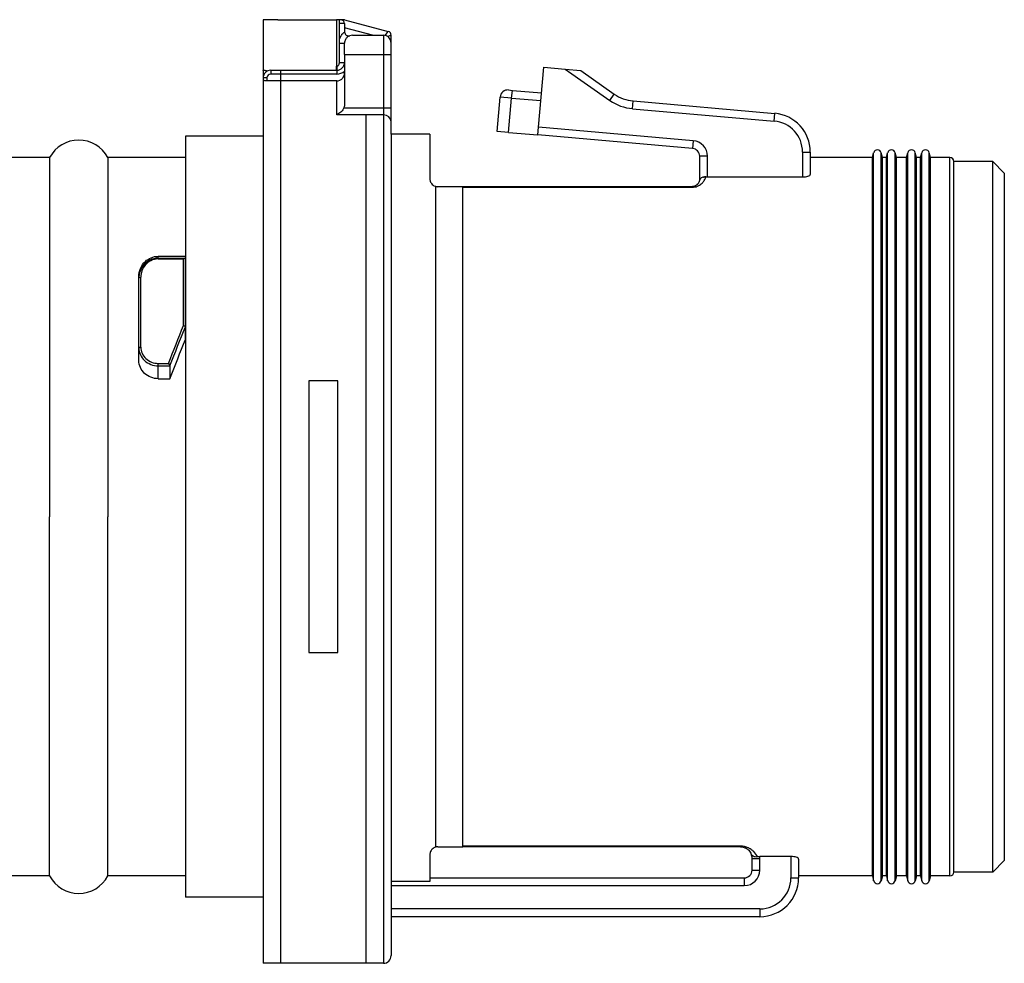
# Model space of a CAD drawing. Units: millimetres. Extents: x 0 to 403, y 0 to 280.
# Drawn here: x 165 to 190, y 209 to 233 of the extents above; entities that cross this region are included whole.
import ezdxf

# ---------------------------------------------------------------- set-up
doc = ezdxf.new("R2010")
doc.units = ezdxf.units.MM
doc.layers.add('TK1', color=7, linetype='Continuous', lineweight=25)

msp = doc.modelspace()

# ---------------------------------------------------------------- linework, layer by layer
at = {"layer": 'TK1'}
for p, q in [((171.35, 233.222), (171.35, 208.922)), ((171.734, 233.222), (171.35, 233.222)), ((171.734, 233.222), (173.244, 233.222)), ((173.239, 233.222), (173.239, 232.022)), ((173.35, 233.222), (173.244, 233.222)), ((173.316, 232.122), (173.316, 233.222)), ((173.45, 233.222), (173.35, 233.222)), ((173.45, 233.222), (174.576, 232.921)), ((173.45, 233.122), (173.316, 233.122)), ((173.45, 233.122), (173.45, 232.905)), ((174.17, 232.822), (173.45, 233.015)), ((174.5, 232.816), (174.576, 232.921)), ((173.65, 232.822), (174.45, 232.822)), ((174.45, 232.822), (174.45, 208.922)), ((174.65, 232.622), (174.65, 232.824)), ((173.316, 232.622), (173.45, 232.622)), ((173.45, 232.322), (173.45, 232.622)), ((174.65, 230.272), (174.65, 232.622)), ((173.45, 232.322), (174.45, 232.322)), ((173.45, 232.322), (173.45, 231.047)), ((174.45, 232.322), (174.65, 232.322)), ((171.35, 231.922), (171.35, 208.922)), ((171.55, 231.922), (171.55, 231.822)), ((171.55, 231.922), (173.25, 231.922)), ((171.8, 231.922), (171.8, 208.922)), ((173.25, 232.022), (173.239, 232.022)), ((173.25, 232.022), (173.25, 231.922)), ((173.25, 231.922), (173.25, 231.822)), ((173.316, 232.122), (173.45, 232.122)), ((178.447, 230.455), (178.582, 231.997)), ((178.582, 231.997), (179.136, 231.949)), ((179.136, 231.949), (180.285, 231.144)), ((179.136, 231.949), (179.534, 231.914)), ((179.534, 231.914), (180.4, 231.308)), ((171.45, 231.722), (171.35, 231.722)), ((171.45, 231.722), (171.45, 231.647)), ((173.25, 231.647), (171.45, 231.647)), ((173.25, 231.822), (171.55, 231.822)), ((173.25, 230.772), (173.25, 231.647)), ((177.673, 231.412), (177.773, 231.403)), ((177.755, 231.204), (177.773, 231.403)), ((177.773, 231.403), (178.524, 231.337)), ((177.379, 230.347), (177.456, 231.23)), ((177.755, 231.204), (177.456, 231.23)), ((177.678, 230.321), (177.755, 231.204)), ((177.755, 231.204), (178.506, 231.138)), ((180.285, 231.144), (180.4, 231.308)), ((173.43, 230.952), (174.45, 230.952)), ((174.45, 230.952), (174.65, 230.952)), ((180.869, 230.931), (180.887, 231.131)), ((180.869, 230.931), (184.519, 230.612)), ((180.887, 231.131), (184.537, 230.811)), ((174.45, 230.772), (173.25, 230.772)), ((174, 230.772), (174, 208.922)), ((184.519, 230.612), (184.537, 230.811)), ((178.429, 230.255), (178.447, 230.455)), ((182.435, 230.106), (178.447, 230.455)), ((171.35, 230.222), (169.35, 230.222)), ((169.35, 230.222), (169.35, 210.622)), ((174.65, 230.272), (174.65, 209.122)), ((175.65, 230.272), (174.65, 230.272)), ((175.65, 230.272), (175.65, 229.122)), ((177.678, 230.321), (177.379, 230.347)), ((177.678, 230.321), (178.429, 230.255)), ((182.417, 229.907), (178.429, 230.255)), ((182.435, 230.106), (182.417, 229.907)), ((165.85, 229.672), (157.58, 229.672)), ((165.85, 229.672), (165.85, 220.422)), ((169.35, 229.672), (167.35, 229.672)), ((167.35, 229.672), (167.35, 220.422)), ((182.6, 229.099), (182.6, 229.707)), ((182.8, 229.707), (182.6, 229.707)), ((182.8, 229.172), (182.8, 229.707)), ((185.25, 229.815), (185.25, 229.172)), ((185.25, 229.815), (185.45, 229.815)), ((185.45, 229.815), (185.45, 229.238)), ((187.05, 229.672), (185.45, 229.672)), ((187.05, 229.672), (187.083, 229.798)), ((187.05, 211.172), (187.05, 229.672)), ((187.083, 211.046), (187.083, 229.798)), ((187.277, 211.046), (187.277, 229.798)), ((187.31, 229.672), (187.277, 229.798)), ((187.31, 211.172), (187.31, 229.672)), ((187.41, 229.672), (187.31, 229.672)), ((187.41, 229.672), (187.444, 229.798)), ((187.41, 211.172), (187.41, 229.672)), ((187.444, 211.046), (187.444, 229.798)), ((187.637, 211.046), (187.637, 229.798)), ((187.671, 229.672), (187.637, 229.798)), ((187.671, 211.172), (187.671, 229.672)), ((187.928, 229.672), (187.671, 229.672)), ((187.928, 229.672), (187.962, 229.798)), ((187.928, 211.172), (187.928, 229.672)), ((187.962, 211.046), (187.962, 229.798)), ((188.155, 211.046), (188.155, 229.798)), ((188.189, 229.672), (188.155, 229.798)), ((188.189, 211.172), (188.189, 229.672)), ((188.289, 229.672), (188.189, 229.672)), ((188.289, 229.672), (188.323, 229.798)), ((188.289, 211.172), (188.289, 229.672)), ((188.323, 211.046), (188.323, 229.798)), ((188.516, 211.046), (188.516, 229.798)), ((188.55, 229.672), (188.516, 229.798)), ((188.55, 211.172), (188.55, 229.672)), ((189.05, 229.672), (188.55, 229.672)), ((189.05, 211.172), (189.05, 229.672)), ((189.15, 211.272), (189.15, 229.572)), ((190.15, 229.572), (189.15, 229.572)), ((190.15, 211.272), (190.15, 229.572)), ((190.45, 229.272), (190.15, 229.572)), ((182.76, 229.172), (182.8, 229.172)), ((182.8, 229.172), (185.25, 229.172)), ((190.45, 229.272), (190.45, 211.572)), ((175.8, 211.916), (175.8, 228.929)), ((176.5, 228.922), (175.85, 228.922)), ((182.4, 228.922), (176.5, 228.922)), ((176.5, 211.922), (176.5, 228.922)), ((176.5, 228.906), (182.4, 228.906)), ((182.4, 228.906), (182.4, 228.922)), ((182.6, 229.099), (182.6, 229.099)), ((173.275, 223.922), (172.525, 223.922)), ((172.525, 223.922), (172.525, 216.922)), ((173.275, 216.922), (173.275, 223.922)), ((165.85, 211.172), (165.85, 220.422)), ((167.35, 211.172), (167.35, 220.422)), ((172.525, 216.922), (173.275, 216.922)), ((175.85, 211.922), (176.5, 211.922)), ((183.65, 211.939), (176.5, 211.939)), ((183.65, 211.922), (176.5, 211.922)), ((183.65, 211.939), (183.65, 211.922)), ((175.65, 211.722), (175.65, 211.03)), ((183.95, 211.322), (183.95, 211.622)), ((183.95, 211.622), (184.15, 211.622)), ((184.95, 211.672), (184.147, 211.672)), ((184.15, 211.322), (184.15, 211.622)), ((184.95, 211.672), (184.95, 211.122)), ((185.15, 211.606), (185.15, 211.122)), ((190.45, 211.572), (190.15, 211.272)), ((165.85, 211.172), (157.58, 211.172)), ((169.35, 211.172), (167.35, 211.172)), ((175.65, 211.122), (183.75, 211.122)), ((183.75, 211.122), (183.75, 210.922)), ((183.95, 211.322), (184.15, 211.322)), ((184.95, 211.122), (185.15, 211.122)), ((187.05, 211.172), (185.15, 211.172)), ((187.05, 211.172), (187.083, 211.046)), ((187.31, 211.172), (187.277, 211.046)), ((187.41, 211.172), (187.31, 211.172)), ((187.41, 211.172), (187.444, 211.046)), ((187.671, 211.172), (187.637, 211.046)), ((187.928, 211.172), (187.671, 211.172)), ((187.928, 211.172), (187.962, 211.046)), ((188.189, 211.172), (188.155, 211.046)), ((188.289, 211.172), (188.189, 211.172)), ((188.289, 211.172), (188.323, 211.046)), ((188.55, 211.172), (188.516, 211.046)), ((189.05, 211.172), (188.55, 211.172)), ((190.15, 211.272), (189.15, 211.272)), ((175.65, 211.03), (174.65, 211.03)), ((174.65, 210.922), (183.75, 210.922)), ((184.15, 210.322), (174.65, 210.322)), ((184.15, 210.122), (174.65, 210.122)), ((184.15, 210.322), (184.15, 210.122)), ((174.45, 208.922), (171.35, 208.922))]:
    msp.add_line(p, q, dxfattribs=at)
at = {"layer": 'TK1', "color": 7}
for p, q in [((168.65, 227.13), (169.35, 227.13)), ((168.65, 227.081), (168.65, 227.13)), ((168.65, 227.081), (168.65, 227.062)), ((168.65, 227.081), (169.337, 227.081)), ((169.35, 227.13), (169.35, 227.084)), ((169.35, 225.313), (169.35, 227.084)), ((168.65, 227.062), (169.3, 227.062)), ((169.3, 225.344), (169.3, 227.062)), ((168.15, 226.562), (168.15, 226.607)), ((168.2, 224.791), (168.2, 226.591)), ((168.15, 224.771), (168.15, 226.562)), ((169.35, 224.987), (169.35, 225.313)), ((168.15, 224.444), (168.15, 224.771)), ((168.65, 224.309), (168.65, 224.371)), ((168.65, 224.371), (168.914, 224.371)), ((168.65, 224.309), (168.949, 224.309)), ((168.65, 223.977), (168.65, 224.309)), ((168.949, 224.308), (168.949, 223.977)), ((168.65, 223.977), (168.949, 223.977)), ((171.35, 210.622), (169.35, 210.622))]:
    msp.add_line(p, q, dxfattribs=at)
at = {"layer": 'TK1'}
for centre, radius, start, end in [((173.35, 233.122), 0.1, 0, 90), ((174.55, 232.824), 0.1, 0, 75), ((173.55, 232.905), 0.1, 180, 289.4712), ((174.45, 232.622), 0.2, 0, 90), ((171.55, 231.722), 0.2, 90, 180), ((173.25, 232.122), 0.2, 270, 0), ((173.25, 232.122), 0.3, 270, 311.8103), ((171.55, 231.722), 0.1, 90, 180), ((177.656, 231.213), 0.2, 85, 175), ((180.974, 232.127), 1.2, 235, 265), ((180.974, 232.127), 1, 235, 265), ((184.45, 229.815), 1, 0, 85), ((184.45, 229.815), 0.8, 0, 85), ((166.6, 229.272), 0.85, 28.0725, 151.9275), ((182.4, 229.707), 0.2, 0, 85), ((182.4, 229.707), 0.4, 0, 85), ((187.18, 229.772), 0.1, 15, 165), ((187.541, 229.772), 0.1, 15, 165), ((188.059, 229.772), 0.1, 15, 165), ((188.419, 229.772), 0.1, 15, 165), ((189.05, 229.572), 0.1, 0, 90), ((182.4, 229.122), 0.2, 270, 275.5831), ((183.65, 211.622), 0.3, 0, 22.8357), ((183.65, 211.622), 0.5, 0, 5.7392), ((166.6, 211.572), 0.85, 208.0725, 331.9275), ((183.75, 211.322), 0.4, 270, 0), ((183.75, 211.322), 0.2, 270, 0), ((184.15, 211.122), 1, 270, 0), ((184.15, 211.122), 0.8, 270, 0), ((189.05, 211.272), 0.1, 270, 0), ((187.18, 211.072), 0.1, 195, 345), ((187.541, 211.072), 0.1, 195, 345), ((188.059, 211.072), 0.1, 195, 345), ((188.419, 211.072), 0.1, 195, 345), ((174.45, 209.122), 0.2, 270, 0)]:
    msp.add_arc(centre, radius, start, end, dxfattribs=at)
for centre, major_axis, ratio, end_param in [((173.244, 233.122), (0, 0.1), 0.052336, 1.452465), ((173.234, 232.022), (0, -0.1), 0.052336, 1.570796), ((174.45, 230.592), (0.2, 0), 0.899996, 1.570796)]:
    msp.add_ellipse(centre, major_axis=major_axis, ratio=ratio, start_param=0, end_param=end_param, dxfattribs=at)
at = {"layer": 'TK1', "extrusion": (0, 0, -1)}
for centre, major_axis, ratio, start_param, end_param in [((182.412, 228.81), (0.009, 0.113), 0.315208, 5.691285, 5.956307), ((182.418, 228.847), (0.0024, 0.0761), 0.406318, 5.90536, 6.230203), ((182.437, 228.744), (-0.018, 0.179), 0.218994, 0, 0.419836), ((184.147, 211.611), (-0.189, 0), 0.322839, 1.265771, 1.57128)]:
    msp.add_ellipse(centre, major_axis=major_axis, ratio=ratio, start_param=start_param, end_param=end_param, dxfattribs=at)
at = {"layer": 'TK1', "color": 7, "extrusion": (0, 0, -1)}
for centre, major_axis, ratio, start_param, end_param in [((169.299, 227.03), (0.0476, 0.0482), 0.349524, 5.058624, 5.898568), ((169.299, 227.084), (-0.0503, 0), 0.069903, 3.141578, 3.862364), ((168.2, 226.562), (-0.05, 0), 0.576127, 0, 1.570796), ((169.478, 219.732), (-3.618, -11.533), 0.170304, 1.930719, 2.024746), ((169.525, 219.712), (-3.622, -11.492), 0.17101, 1.927701, 2.02526), ((169.3, 225.321), (0.0498, -0.0098), 0.445781, 4.624687, 6.179843), ((168.2, 224.771), (-0.05, 0), 0.407877, 0, 1.570796), ((169.532, 220.427), (-3.245, -9.986), 0.165076, 1.880111, 1.990781), ((168.914, 224.353), (-0.0339, 0.0496), 0.177925, 1.314317, 2.450271), ((168.896, 224.306), (0.0532, 0.0017), 0.474056, 5.9049, 6.248986)]:
    msp.add_ellipse(centre, major_axis=major_axis, ratio=ratio, start_param=start_param, end_param=end_param, dxfattribs=at)
at = {"layer": 'TK1'}
for points, knots in [([(173.316, 232.677), (173.324, 232.716), (173.335, 232.754), (173.35, 232.788), (173.355, 232.8), (173.361, 232.812), (173.368, 232.823), (173.373, 232.831), (173.378, 232.839), (173.383, 232.846), (173.396, 232.864), (173.411, 232.878), (173.423, 232.888), (173.426, 232.89), (173.429, 232.892), (173.431, 232.893), (173.443, 232.902), (173.45, 232.905), (173.45, 232.905)], [0.1333057, 0.1333057, 0.1333057, 0.1333057, 0.401962, 0.401962, 0.401962, 0.5, 0.5, 0.5, 0.5692686, 0.5692686, 0.5692686, 0.75, 0.75, 0.75, 0.7927687, 0.7927687, 0.7927687, 1, 1, 1, 1]), ([(173.65, 232.822), (173.605, 232.822), (173.556, 232.806), (173.499, 232.756), (173.482, 232.735), (173.458, 232.685), (173.45, 232.656), (173.45, 232.622)], [0, 0, 0, 0, 0.02526737, 0.02526737, 0.03790106, 0.03790106, 0.05053475, 0.05053475, 0.05053475, 0.05053475]), ([(174.65, 232.824), (174.65, 232.824), (174.638, 232.82), (174.616, 232.811), (174.601, 232.805), (174.581, 232.798), (174.56, 232.789)], [0, 0, 0, 0, 0.5897568, 0.5897568, 0.5897568, 0.9999768, 0.9999768, 0.9999768, 0.9999768]), ([(171.404, 231.913), (171.395, 231.914), (171.388, 231.914), (171.381, 231.915), (171.374, 231.915), (171.368, 231.916), (171.364, 231.916), (171.359, 231.917), (171.355, 231.918), (171.353, 231.918), (171.351, 231.918), (171.35, 231.919), (171.35, 231.919)], [0, 0, 0, 0, 0.0532348, 0.0532348, 0.0532348, 0.106133, 0.106133, 0.106133, 0.1589921, 0.1589921, 0.1589921, 0.2118066, 0.2118066, 0.2118066, 0.2118066]), ([(171.404, 231.913), (171.42, 231.912), (171.435, 231.911), (171.452, 231.908), (171.458, 231.908), (171.467, 231.906), (171.468, 231.905), (171.467, 231.904)], [0.00000037, 0.00000037, 0.00000037, 0.00000037, 0.00923404, 0.00923404, 0.01413652, 0.01413652, 0.02012993, 0.02012993, 0.02012993, 0.02012993]), ([(173.25, 232.022), (173.255, 232.022), (173.261, 232.023), (173.272, 232.028), (173.278, 232.032), (173.285, 232.037), (173.286, 232.038), (173.293, 232.046), (173.299, 232.054), (173.307, 232.071), (173.311, 232.08), (173.315, 232.101), (173.316, 232.112), (173.316, 232.122)], [0, 0, 0, 0, 0.0165985, 0.0165985, 0.0378134, 0.0378134, 0.042121, 0.042121, 0.0704593, 0.0704593, 0.1009014, 0.1009014, 0.1333042, 0.1333042, 0.1333042, 0.1333042]), ([(171.45, 231.647), (171.436, 231.647), (171.423, 231.648), (171.411, 231.649), (171.399, 231.65), (171.388, 231.652), (171.379, 231.654), (171.369, 231.656), (171.362, 231.658), (171.357, 231.661), (171.352, 231.664), (171.35, 231.666), (171.35, 231.669)], [0, 0, 0, 0, 0.039782, 0.039782, 0.039782, 0.0795694, 0.0795694, 0.0795694, 0.1193605, 0.1193605, 0.1193605, 0.1589191, 0.1589191, 0.1589191, 0.1589191]), ([(173.25, 231.647), (173.274, 231.647), (173.303, 231.653), (173.348, 231.672), (173.373, 231.689), (173.408, 231.724), (173.425, 231.75), (173.444, 231.797), (173.45, 231.827), (173.45, 231.852)], [-0.05994092, -0.05994092, -0.05994092, -0.05994092, -0.05259269, -0.05259269, -0.04515282, -0.04515282, -0.03760313, -0.03760313, -0.02996514, -0.02996514, -0.02996514, -0.02996514]), ([(173.43, 230.952), (173.426, 230.941), (173.42, 230.93), (173.398, 230.892), (173.378, 230.866), (173.323, 230.813), (173.288, 230.789), (173.251, 230.773), (173.25, 230.773), (173.25, 230.772)], [-0.03153729, -0.03153729, -0.03153729, -0.03153729, -0.0270246, -0.0270246, -0.01517675, -0.01517675, 0, 0, 0.00028159, 0.00028159, 0.00028159, 0.00028159]), ([(173.45, 231.047), (173.45, 231.019), (173.444, 230.986), (173.432, 230.957), (173.431, 230.955), (173.43, 230.952)], [-0.093435978, -0.093435978, -0.093435978, -0.093435978, -0.085022424, -0.085022424, -0.084247479, -0.084247479, -0.084247479, -0.084247479]), ([(175.65, 229.122), (175.65, 229.097), (175.655, 229.068), (175.679, 229.013), (175.699, 228.986), (175.742, 228.953), (175.76, 228.942), (175.787, 228.932), (175.793, 228.93), (175.8, 228.929)], [0.05043398, 0.05043398, 0.05043398, 0.05043398, 0.06676921, 0.06676921, 0.08310444, 0.08310444, 0.09054519, 0.09054519, 0.09276933, 0.09276933, 0.09276933, 0.09276933]), ([(182.6, 229.122), (182.6, 229.094), (182.595, 229.063), (182.576, 229.029), (182.575, 229.027), (182.574, 229.025), (182.573, 229.023), (182.565, 229.008), (182.553, 228.992), (182.535, 228.975), (182.533, 228.973), (182.53, 228.97), (182.527, 228.968), (182.518, 228.961), (182.509, 228.954), (182.497, 228.947), (182.493, 228.945), (182.489, 228.943), (182.485, 228.941), (182.479, 228.939), (182.474, 228.936), (182.467, 228.934), (182.455, 228.93), (182.441, 228.925), (182.419, 228.923)], [0, 0, 0, 0, 0.5, 0.5, 0.5, 0.526931, 0.526931, 0.526931, 0.75, 0.75, 0.75, 0.783855, 0.783855, 0.783855, 0.875, 0.875, 0.875, 0.90318, 0.90318, 0.90318, 0.9375, 0.9375, 0.9375, 1, 1, 1, 1]), ([(182.437, 228.909), (182.488, 228.914), (182.528, 228.928), (182.561, 228.944), (182.573, 228.95), (182.583, 228.955), (182.593, 228.961), (182.611, 228.972), (182.627, 228.984), (182.641, 228.995), (182.655, 229.008), (182.668, 229.02), (182.679, 229.032), (182.701, 229.056), (182.716, 229.08), (182.729, 229.103), (182.743, 229.126), (182.753, 229.15), (182.76, 229.172)], [0, 0, 0, 0, 0.185659, 0.185659, 0.185659, 0.25, 0.25, 0.25, 0.372548, 0.372548, 0.372548, 0.5, 0.5, 0.5, 0.747338, 0.747338, 0.747338, 1, 1, 1, 1]), ([(182.702, 229.17), (182.687, 229.167), (182.673, 229.162), (182.648, 229.15), (182.636, 229.143), (182.615, 229.124), (182.608, 229.113), (182.602, 229.103), (182.601, 229.1), (182.6, 229.099), (182.6, 229.098), (182.6, 229.099), (182.6, 229.099), (182.6, 229.099)], [0, 0, 0, 0, 0.00527814, 0.00527814, 0.01123884, 0.01123884, 0.01927839, 0.01927839, 0.02267436, 0.02267436, 0.02329473, 0.02329473, 0.02371304, 0.02371304, 0.02371304, 0.02371304]), ([(182.732, 229.172), (182.727, 229.172), (182.722, 229.172), (182.713, 229.171), (182.709, 229.171), (182.705, 229.17)], [-0.003500435, -0.003500435, -0.003500435, -0.003500435, -0.001760363, -0.001760363, -0.000367109, -0.000367109, -0.000367109, -0.000367109]), ([(182.76, 229.172), (182.755, 229.172), (182.751, 229.172), (182.741, 229.172), (182.736, 229.172), (182.732, 229.172)], [0.000004072, 0.000004072, 0.000004072, 0.000004072, 0.001459113, 0.001459113, 0.002953718, 0.002953718, 0.002953718, 0.002953718]), ([(185.25, 229.172), (185.275, 229.172), (185.301, 229.174), (185.35, 229.181), (185.372, 229.186), (185.408, 229.198), (185.424, 229.205), (185.445, 229.222), (185.45, 229.23), (185.45, 229.238)], [0.06176583, 0.06176583, 0.06176583, 0.06176583, 0.06928412, 0.06928412, 0.07680242, 0.07680242, 0.08475036, 0.08475036, 0.0926983, 0.0926983, 0.0926983, 0.0926983]), ([(175.8, 228.929), (175.809, 228.926), (175.819, 228.924), (175.835, 228.923), (175.843, 228.922), (175.85, 228.922)], [0.004685066, 0.004685066, 0.004685066, 0.004685066, 0.008240996, 0.008240996, 0.011315227, 0.011315227, 0.011315227, 0.011315227]), ([(175.8, 211.916), (175.793, 211.914), (175.787, 211.912), (175.76, 211.902), (175.742, 211.892), (175.699, 211.859), (175.679, 211.832), (175.655, 211.776), (175.65, 211.748), (175.65, 211.722)], [0.00521661, 0.00521661, 0.00521661, 0.00521661, 0.00744075, 0.00744075, 0.01488149, 0.01488149, 0.03121672, 0.03121672, 0.04755195, 0.04755195, 0.04755195, 0.04755195]), ([(175.85, 211.922), (175.843, 211.922), (175.835, 211.922), (175.819, 211.92), (175.809, 211.918), (175.8, 211.916)], [-0.122596394, -0.122596394, -0.122596394, -0.122596394, -0.119522163, -0.119522163, -0.115966233, -0.115966233, -0.115966233, -0.115966233]), ([(184.09, 211.669), (184.069, 211.711), (184.039, 211.755), (183.994, 211.798), (183.985, 211.806), (183.977, 211.815), (183.967, 211.823), (183.941, 211.845), (183.909, 211.867), (183.87, 211.887), (183.863, 211.89), (183.855, 211.894), (183.848, 211.897), (183.797, 211.919), (183.728, 211.939), (183.65, 211.939)], [0.000006, 0.000006, 0.000006, 0.000006, 0.4216796, 0.4216796, 0.4216796, 0.5, 0.5, 0.5, 0.7122969, 0.7122969, 0.7122969, 0.75, 0.75, 0.75, 1, 1, 1, 1]), ([(183.65, 211.922), (183.669, 211.922), (183.688, 211.92), (183.703, 211.918), (183.719, 211.915), (183.732, 211.911), (183.743, 211.907), (183.758, 211.902), (183.771, 211.897), (183.782, 211.892), (183.788, 211.889), (183.793, 211.886), (183.798, 211.883), (183.824, 211.869), (183.841, 211.854), (183.856, 211.84), (183.859, 211.837), (183.861, 211.835), (183.864, 211.832), (183.897, 211.799), (183.914, 211.768), (183.926, 211.739)], [0, 0, 0, 0, 0.0625, 0.0625, 0.0625, 0.125, 0.125, 0.125, 0.2069515, 0.2069515, 0.2069515, 0.25, 0.25, 0.25, 0.4630988, 0.4630988, 0.4630988, 0.5, 0.5, 0.5, 0.9999834, 0.9999834, 0.9999834, 0.9999834]), ([(183.926, 211.739), (183.927, 211.736), (183.928, 211.734), (183.934, 211.722), (183.941, 211.713), (183.958, 211.698), (183.968, 211.691), (183.995, 211.679), (184.012, 211.673), (184.05, 211.668), (184.07, 211.667), (184.09, 211.669)], [-0.00149998, -0.00149998, -0.00149998, -0.00149998, 0, 0, 0.00635362, 0.00635362, 0.01231808, 0.01231808, 0.01980403, 0.01980403, 0.02627024, 0.02627024, 0.02627024, 0.02627024]), ([(185.15, 211.606), (185.15, 211.614), (185.145, 211.623), (185.124, 211.639), (185.108, 211.647), (185.072, 211.659), (185.05, 211.664), (185.001, 211.671), (184.975, 211.672), (184.95, 211.672)], [0.03083335, 0.03083335, 0.03083335, 0.03083335, 0.03878129, 0.03878129, 0.04672923, 0.04672923, 0.05424753, 0.05424753, 0.06176583, 0.06176583, 0.06176583, 0.06176583])]:
    msp.add_open_spline(points, degree=3, knots=knots, dxfattribs=at)
for points in [[(182.702, 229.17), (182.703, 229.17), (182.704, 229.17), (182.705, 229.17)], [(182.705, 229.17), (182.704, 229.17), (182.703, 229.17), (182.702, 229.17)], [(182.4, 228.906), (182.412, 228.907), (182.424, 228.908), (182.437, 228.909)]]:
    msp.add_open_spline(points, degree=3, dxfattribs=at)
at = {"layer": 'TK1', "color": 7}
for points, knots in [([(168.15, 226.607), (168.15, 226.675), (168.163, 226.748), (168.22, 226.884), (168.264, 226.948), (168.358, 227.035), (168.408, 227.07), (168.523, 227.117), (168.587, 227.13), (168.65, 227.13)], [0.08690688, 0.08690688, 0.08690688, 0.08690688, 0.1129964, 0.1129964, 0.13908592, 0.13908592, 0.15783861, 0.15783861, 0.17659131, 0.17659131, 0.17659131, 0.17659131]), ([(168.65, 227.081), (168.574, 227.081), (168.499, 227.063), (168.371, 227), (168.318, 226.956), (168.19, 226.807), (168.15, 226.686), (168.15, 226.562)], [0, 0, 0, 0, 0.25, 0.25, 0.5, 0.5, 1, 1, 1, 1]), ([(168.65, 227.062), (168.581, 227.062), (168.514, 227.045), (168.399, 226.988), (168.351, 226.949), (168.236, 226.813), (168.2, 226.703), (168.2, 226.591)], [0, 0, 0, 0, 0.25, 0.25, 0.5, 0.5, 1, 1, 1, 1]), ([(168.2, 224.791), (168.2, 224.683), (168.248, 224.574), (168.414, 224.418), (168.53, 224.371), (168.65, 224.371)], [0, 0, 0, 0, 0.5, 0.5, 1, 1, 1, 1]), ([(168.15, 224.771), (168.15, 224.651), (168.203, 224.532), (168.295, 224.446), (168.387, 224.361), (168.517, 224.309), (168.65, 224.309)], [0, 0, 0, 0, 0.5, 0.5, 0.5, 1, 1, 1, 1]), ([(168.65, 223.977), (168.587, 223.977), (168.52, 223.989), (168.397, 224.037), (168.341, 224.073), (168.252, 224.156), (168.214, 224.209), (168.162, 224.324), (168.15, 224.386), (168.15, 224.444)], [0.15116362, 0.15116362, 0.15116362, 0.15116362, 0.16999967, 0.16999967, 0.18883572, 0.18883572, 0.2078358, 0.2078358, 0.22683589, 0.22683589, 0.22683589, 0.22683589]), ([(168.949, 224.308), (168.949, 224.311), (168.948, 224.312), (168.947, 224.315), (168.947, 224.317), (168.945, 224.317)], [0.000485983, 0.000485983, 0.000485983, 0.000485983, 0.001220373, 0.001220373, 0.001963657, 0.001963657, 0.001963657, 0.001963657])]:
    msp.add_open_spline(points, degree=3, knots=knots, dxfattribs=at)

doc.saveas('drawing.dxf')
